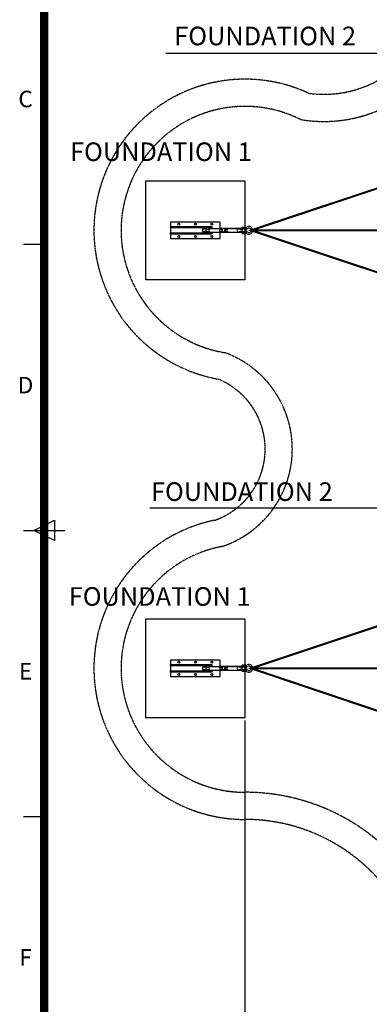
# Model space of a CAD drawing. Extents: x -212809 to 78471, y 0 to 94025.
# Drawn here: x 704 to 4936, y 9114 to 21029 of the extents above; entities that cross this region are included whole.
import ezdxf
from ezdxf.enums import TextEntityAlignment as Align

# ---------------------------------------------------------------- set-up
doc = ezdxf.new("R2010")
doc.units = 0
doc.header["$MEASUREMENT"] = 0
doc.linetypes.add('PHANTOM', pattern=[2.5, 1.25, -0.25, 0.25, -0.25, 0.25, -0.25])
doc.layers.get('0').update_dxf_attribs({"linetype": 'CONTINUOUS'})
doc.layers.get('DEFPOINTS').update_dxf_attribs({"linetype": 'CONTINUOUS'})
for name, color, linetype in [('DIM', 8, 'CONTINUOUS'), ('FRAME 050', 6, 'PHANTOM'), ('Sheet', 5, 'CONTINUOUS'), ('TEXT', 2, 'CONTINUOUS')]:
    doc.layers.add(name, color=color, linetype=linetype)
doc.styles.get("Standard").update_dxf_attribs({"font": 'TIMES.TTF'})
doc.styles.add('style1', font='ARIAL.TTF')
doc.dimstyles.get("Standard").update_dxf_attribs({"dimtxt": 0.18, "dimasz": 0.18, "dimexe": 0.18, "dimexo": 0.0625, "dimgap": 0.09, "dimtad": 0, "dimtih": 1, "dimtoh": 1, "dimdec": 4, "dimzin": 0, "dimdsep": 46, "dimtxsty": 'Standard', "dimcen": 0.09, "dimadec": 0, "dimazin": 0, "dimtfac": 1, "dimtdec": 4, "dimtofl": 0, "dimtmove": 0, "dimatfit": 3, "dimfxl": 1, "dimtolj": 1, "dimtzin": 0, "dimarcsym": 0})

# ---------------------------------------------------------------- blocks, each defined once
blk = doc.blocks.new('*D1')
at = {"layer": 'DEFPOINTS', "color": 0}
for p in [(16731, 17880), (3431, 12580), (3431, 6150)]:
    blk.add_point(p, dxfattribs=at)
at = {"layer": 'DIM', "color": 0, "lineweight": -2}
for p, q in [((16731, 17849), (16731, 6088)), ((3431, 12549), (3431, 6088)), ((16606, 6150), (3556, 6150))]:
    blk.add_line(p, q, dxfattribs=at)
at = {"layer": 'DIM', "color": 0}
for points in [[(3556, 6171), (3556, 6129), (3431, 6150)], [(16606, 6171), (16606, 6129), (16731, 6150)]]:
    blk.add_solid(points, dxfattribs=at)
at = {"layer": 'DIM', "insert": (10081, 6277), "char_height": 150, "attachment_point": 5, "style": 'style1'}
blk.add_mtext('\\A1;13300 [43\'-8"]', dxfattribs=at)
blk = doc.blocks.new('*D10')
at = {"layer": 'DEFPOINTS', "color": 0}
for p in [(11431, 12680), (3431, 12580), (11431, 6784)]:
    blk.add_point(p, dxfattribs=at)
at = {"layer": 'DIM', "color": 0, "lineweight": -2}
for p, q in [((11431, 12649), (11431, 6722)), ((3431, 12549), (3431, 6722)), ((3556, 6784), (11306, 6784))]:
    blk.add_line(p, q, dxfattribs=at)
at = {"layer": 'DIM', "color": 0}
for points in [[(3556, 6805), (3556, 6763), (3431, 6784)], [(11306, 6805), (11306, 6763), (11431, 6784)]]:
    blk.add_solid(points, dxfattribs=at)
at = {"layer": 'DIM', "insert": (7431, 6912), "char_height": 150, "attachment_point": 5, "style": 'style1'}
blk.add_mtext('\\A1;8000 [26\'-3 3/16"]', dxfattribs=at)
blk = doc.blocks.new('ISO A1 title block')
at = {"layer": 'Sheet', "color": 6}
for p, q in [((15, 366.25), (20, 366.25)), ((15, 297), (25, 297)), ((15, 227.75), (20, 227.75))]:
    blk.add_line(p, q, dxfattribs=at)
at = {"layer": 'Sheet'}
for p, q in [((17.5, 297), (22.5, 299.5)), ((22.5, 299.5), (22.5, 294.5)), ((22.5, 294.5), (17.5, 297))]:
    blk.add_line(p, q, dxfattribs=at)
at = {"layer": 'Sheet', "const_width": 2}
blk.add_lwpolyline([(820, 574), (20, 574), (20, 20), (820, 20)], close=True, dxfattribs=at)
at = {"layer": 'Sheet', "color": 6, "style": 'style1'}
for s, p in [('C', (15.5, 400.875)), ('D', (15.5, 331.625)), ('E', (15.5, 262.375)), ('F', (15.5, 193.125))]:
    blk.add_text(s, height=4, dxfattribs=at).set_placement(p, align=Align.MIDDLE)
at = {"layer": 'Sheet', "color": 7, "style": 'style1', "flags": 8}
for tag, p in [('FILENAME', (747, 43)), ('DATE', (772, 43)), ('SCALE', (802, 43)), ('EDITION', (787, 23)), ('SHEET', (802, 23))]:
    blk.add_attdef(tag, text='', height=2.5, dxfattribs=at).set_placement(p, align=Align.MIDDLE_LEFT)
at = {"layer": 'Sheet', "color": 6, "style": 'style1', "flags": 8}
blk.add_attdef('DRAWING_NUMBER', text='', height=3, dxfattribs=at).set_placement((755, 25), align=Align.MIDDLE)
blk = doc.blocks.new('sheet(2009)')
at = {"layer": 'Sheet'}
blk.add_blockref('ISO A1 title block', (0, 0), dxfattribs=at)

msp = doc.modelspace()

# ---------------------------------------------------------------- linework, layer by layer
for p, q in [((2964.2, 18494.2), (2988.3, 18494.2)), ((3009.2, 18502.7), (3145.8, 18502.8)), ((3163.2, 18501.2), (3158.2, 18501.2)), ((3214.2, 18501.2), (3175.1, 18501.1)), ((3214.2, 18501.2), (3226, 18501.1)), ((3234.1, 18502.9), (3354.7, 18502.9)), ((3234.2, 18502.7), (3354.7, 18502.7)), ((3399.7, 18494.2), (3375.7, 18494.2)), ((3425.2, 18516.8), (3440.8, 18518.1)), ((2964.2, 18466.2), (2988.2, 18466.2)), ((3009.1, 18457.7), (3145.7, 18457.8)), ((3202.3, 18459.4), (3175, 18459.4)), ((3214.1, 18459.4), (3225.9, 18459.4)), ((3234.1, 18457.7), (3354.7, 18457.7)), ((3234.2, 18457.9), (3354.7, 18457.9)), ((3399.7, 18466.2), (3375.7, 18466.2)), ((3425.1, 18444.1), (3440.6, 18442.7)), ((2964.2, 13194.2), (2988.3, 13194.2)), ((2964.2, 13166.2), (2988.2, 13166.2)), ((3009.1, 13157.7), (3145.7, 13157.8)), ((3009.2, 13202.7), (3145.8, 13202.8)), ((3163.2, 13201.2), (3158.2, 13201.2)), ((3202.3, 13159.4), (3175, 13159.4)), ((3214.2, 13201.2), (3175.1, 13201.1)), ((3214.1, 13159.4), (3225.9, 13159.4)), ((3214.2, 13201.2), (3226, 13201.1)), ((3234.1, 13202.9), (3354.7, 13202.9)), ((3234.1, 13157.7), (3354.7, 13157.7)), ((3234.2, 13202.7), (3354.7, 13202.7)), ((3234.2, 13157.9), (3354.7, 13157.9)), ((3399.7, 13194.2), (3375.7, 13194.2)), ((3399.7, 13166.2), (3375.7, 13166.2)), ((3425.1, 13144.1), (3440.6, 13142.7)), ((3425.2, 13216.8), (3440.8, 13218.1))]:
    msp.add_line(p, q)
at = {"color": 1}
msp.add_line((3505.6, 18480.3), (11681.2, 18480.3), dxfattribs=at)
for points in [[(3431.2, 17880.3), (2231.2, 17880.3), (2231.2, 19080.3), (3431.2, 19080.3)], [(3431.2, 12580.3), (2231.2, 12580.3), (2231.2, 13780.3), (3431.2, 13780.3)]]:
    msp.add_lwpolyline(points, close=True)
for points in [[(3131.2, 18502.8), (3131.2, 18580.3), (2531.2, 18580.3), (2531.2, 18380.3), (3131.2, 18380.3), (3131.2, 18457.8), (3394.8, 18457.8), (3394.8, 18450.4, 0.4142136), (3401.4, 18443.8), (3431.2, 18443.9), (3431.2, 17880.3), (2231.2, 17880.3), (2231.2, 19080.3), (3431.2, 19080.3), (3431.2, 18516.7), (3401.3, 18516.6, 0.4142136), (3394.7, 18510), (3394.7, 18502.8)], [(3448.7, 18471.2), (3448.7, 18489.2, 0.4142136), (3443.7, 18494.2), (3399.7, 18494.2, 0.4142136), (3394.7, 18489.2), (3394.7, 18471.2, 0.4142136), (3399.7, 18466.2), (3443.7, 18466.2, 0.4142136)], [(3131.2, 13202.8), (3131.2, 13280.3), (2531.2, 13280.3), (2531.2, 13080.3), (3131.2, 13080.3), (3131.2, 13157.8), (3394.8, 13157.8), (3394.8, 13150.4, 0.4142136), (3401.4, 13143.8), (3431.2, 13143.9), (3431.2, 12580.3), (2231.2, 12580.3), (2231.2, 13780.3), (3431.2, 13780.3), (3431.2, 13216.7), (3401.3, 13216.6, 0.4142136), (3394.7, 13210), (3394.7, 13202.8)], [(3448.7, 13171.2), (3448.7, 13189.2, 0.4142136), (3443.7, 13194.2), (3399.7, 13194.2, 0.4142136), (3394.7, 13189.2), (3394.7, 13171.2, 0.4142136), (3399.7, 13166.2), (3443.7, 13166.2, 0.4142136)]]:
    msp.add_lwpolyline(points, format="xyb", close=True)
for points, const_width in [([(5061.2, 17962.7), (3505.6, 18480.3), (5061.2, 18997.9)], 25), ([(11741.8, 18480.3), (3505.6, 18480.3)], 25), ([(3505.6, 18480.3), (11681.2, 18480.3)], 20), ([(5060.8, 12657.2), (3505.6, 13180.3), (5061.2, 13697.9)], 25), ([(3505.6, 13180.3), (11356.7, 13180.4)], 25), ([(11356.7, 13180.4), (3505.6, 13180.3)], 15)]:
    msp.add_lwpolyline(points, dxfattribs=dict(at, const_width=const_width))
for points in [[(3131.2, 18502.8), (3131.2, 18580.4), (2531.2, 18580.4), (2531.2, 18380.4), (3131.2, 18380.4), (3131.2, 18457.8)], [(3131.2, 13202.8), (3131.2, 13280.4), (2531.2, 13280.4), (2531.2, 13080.4), (3131.2, 13080.4), (3131.2, 13157.8)]]:
    msp.add_lwpolyline(points)
at = {"color": 7}
for points in [[(3031.2, 18525.4), (3031.2, 18510.4), (2531.2, 18510.4), (2531.2, 18525.4)], [(3031.2, 18450.4), (3031.2, 18435.4), (2531.2, 18435.4), (2531.2, 18450.4)], [(3031.2, 13225.4), (3031.2, 13210.4), (2531.2, 13210.4), (2531.2, 13225.4)], [(3031.2, 13150.4), (3031.2, 13135.4), (2531.2, 13135.4), (2531.2, 13150.4)]]:
    msp.add_lwpolyline(points, close=True, dxfattribs=at)
for points in [[(2964.2, 18494.2), (2920.2, 18494.3, 0.4142136), (2915.2, 18489.3), (2915.2, 18471.3, 0.4142136), (2920.2, 18466.3), (2964.2, 18466.2, 0)], [(3442.2, 18496.9), (3401.4, 18497, -0.4142136), (3394.8, 18503.6), (3394.8, 18510.2, -0.4142136), (3401.4, 18516.8), (3442.2, 18516.7)], [(3447.3, 18515.6, 0.2469236), (3444.4, 18510.1), (3444.4, 18503.5, 0.2469236), (3447.3, 18498)], [(3466.3, 18457.2, 1.6961405), (3466.4, 18503.5)], [(3442.1, 18443.9), (3401.3, 18444, -0.4142136), (3394.7, 18450.6), (3394.7, 18457.3, -0.4142136), (3401.3, 18463.9), (3442.1, 18463.8)], [(3447.3, 18462.6, 0.2469236), (3444.5, 18457.2), (3444.5, 18450.5, 0.2469236), (3447.4, 18445.1)], [(2964.2, 13194.2), (2920.2, 13194.3, 0.4142136), (2915.2, 13189.3), (2915.2, 13171.3, 0.4142136), (2920.2, 13166.3), (2964.2, 13166.2, 0)], [(3442.1, 13143.9), (3401.3, 13144, -0.4142136), (3394.7, 13150.6), (3394.7, 13157.3, -0.4142136), (3401.3, 13163.9), (3442.1, 13163.8)], [(3442.2, 13196.9), (3401.4, 13197, -0.4142136), (3394.8, 13203.6), (3394.8, 13210.2, -0.4142136), (3401.4, 13216.8), (3442.2, 13216.7)], [(3447.3, 13215.6, 0.2469236), (3444.4, 13210.1), (3444.4, 13203.5, 0.2469236), (3447.3, 13198)], [(3447.3, 13162.6, 0.2469236), (3444.5, 13157.2), (3444.5, 13150.5, 0.2469236), (3447.4, 13145.1)], [(3466.3, 13157.2, 1.6961405), (3466.4, 13203.5)]]:
    msp.add_lwpolyline(points, format="xyb")
for centre in [(2631.2, 18555.4), (2831.2, 18555.4), (3031.2, 18555.4), (2631.2, 18405.4), (2831.2, 18405.4), (3031.2, 18405.4), (2631.2, 13255.4), (2831.2, 13255.4), (3031.2, 13255.4), (2631.2, 13105.4), (2831.2, 13105.4), (3031.2, 13105.4)]:
    msp.add_circle(centre, 11, dxfattribs=at)
for centre, radius, start, end in [((2973.6, 18480.2), 16.9, 123.73922, 236.06416), ((2988.3, 18509.2), 15, 269.90169, 314.12173), ((3016.6, 18480.1), 22.5, 131.46704, 228.33634), ((3009.2, 18487.7), 15, 90.05838, 134.27842), ((3145.7, 18480.3), 22.5, 113.96156, 245.84182), ((3163.2, 18480.3), 20.9, 73.49079, 286.31259), ((3145.7, 18480.3), 22.5, 75.16455, 89.90169), ((3158.3, 18527.6), 26.5, 255.16455, 269.90169), ((3175, 18480.2), 20.9, 89.90169, 269.90169), ((3202.4, 18480.3), 20.9, 114.21293, 245.59045), ((3214.2, 18480.3), 20.9, 89.90169, 269.90169), ((3234.3, 18480.2), 22.5, 89.82694, 269.90169), ((3359.6, 18480.2), 22.5, 131.46704, 228.33634), ((3354.7, 18487.7), 15, 45.77996, 90), ((3375.7, 18509.2), 15, 225.77996, 270), ((3440.8, 18549.9), 31.8, 269.90169, 298.85671), ((3440.1, 18551.7), 54.9, 272.15364, 298.60207), ((3479.1, 18480.4), 47.6, 240.94667, 118.85671), ((2988.2, 18451.2), 15, 45.68165, 89.90169), ((3009.5, 18473.5), 15.9, 226.96544, 268.30452), ((3145.7, 18480.3), 22.5, 269.90169, 284.63883), ((3158.1, 18432.9), 26.5, 89.90169, 104.63883), ((3202.4, 18480.3), 20.9, 269.90169, 286.31259), ((3354.7, 18472.7), 15, 270, 314.22004), ((3375.7, 18451.2), 15, 90, 134.22004), ((3440.6, 18410.9), 31.8, 60.94667, 89.90169), ((3441.3, 18413.1), 50.7, 60.47629, 89.08067), ((3479.1, 13180.4), 47.6, 240.94667, 118.85671), ((2973.6, 13180.2), 16.9, 123.73922, 236.06416), ((2988.2, 13151.2), 15, 45.68165, 89.90169), ((2988.3, 13209.2), 15, 269.90169, 314.12173), ((3016.6, 13180.1), 22.5, 131.46704, 228.33634), ((3009.5, 13173.5), 15.9, 226.96544, 268.30452), ((3009.2, 13187.7), 15, 90.05838, 134.27842), ((3145.7, 13180.3), 22.5, 113.96156, 245.84182), ((3163.2, 13180.3), 20.9, 73.49079, 286.31259), ((3145.7, 13180.3), 22.5, 269.90169, 284.63883), ((3145.7, 13180.3), 22.5, 75.16455, 89.90169), ((3158.1, 13132.9), 26.5, 89.90169, 104.63883), ((3158.3, 13227.6), 26.5, 255.16455, 269.90169), ((3175, 13180.2), 20.9, 89.90169, 269.90169), ((3202.4, 13180.3), 20.9, 114.21293, 245.59045), ((3214.2, 13180.3), 20.9, 89.90169, 269.90169), ((3202.4, 13180.3), 20.9, 269.90169, 286.31259), ((3234.3, 13180.2), 22.5, 89.82694, 269.90169), ((3359.6, 13180.2), 22.5, 131.46704, 228.33634), ((3354.7, 13187.7), 15, 45.77996, 90), ((3354.7, 13172.7), 15, 270, 314.22004), ((3375.7, 13209.2), 15, 225.77996, 270), ((3375.7, 13151.2), 15, 90, 134.22004), ((3440.6, 13110.9), 31.8, 60.94667, 89.90169), ((3440.8, 13249.9), 31.8, 269.90169, 298.85671), ((3441.3, 13113.1), 50.7, 60.47629, 89.08067), ((3440.1, 13251.7), 54.9, 272.15364, 298.60207)]:
    msp.add_arc(centre, radius, start, end)
at = {"layer": 'FRAME 050'}
for points in [[(5603.4, 9241.7, 1.0169219), (9260, 9180.3, -0.4112391), (11449.6, 11351.4, 0.2301055), (12880.4, 12064.6), (13846.9, 13031.2, 0.232749), (14560.1, 14480.3, -0.4061952), (16781.5, 16652.2, 0.9622905), (16821.4, 20306.9, -0.3998326), (14560, 22480.3, 1), (10902.4, 22480.3, -0.9939321), (9260, 22480.3, 1.169405), (5690.5, 21919.4, -0.5516643), (4201.4, 20139, 1.1346518), (3098.8, 16682, -0.6942047), (3065.1, 14972.1, 0.9039807), (3431.2, 11351.5, -0.4053271)], [(5932.4, 9240.2, 1.0206383), (8931.2, 9181.7, -0.4112408), (11447.7, 11680.2, 0.2334162), (12632, 12281.3), (13630.2, 13279.5, 0.2369708), (14231.3, 14484.1, -0.4061941), (16776.2, 16981, 0.9589309), (16811.9, 19978.1, -0.3998326), (14231.2, 22473.6, 1.0025292), (11231.2, 22479.4, -0.9949123), (8931.2, 22479.4, 1.1697474), (6003.5, 22020.3, -0.5622448), (4103.2, 19821.4, 1.1627424), (3186.1, 17000.5, -0.7126299), (3150.1, 14653.7, 0.9099199), (3431.2, 11680.3, -0.4066414)]]:
    msp.add_lwpolyline(points, format="xyb", close=True, dxfattribs=at)

# ---------------------------------------------------------------- block references
at = {"color": 1, "xscale": 50, "yscale": 50, "zscale": 50}
msp.add_blockref('sheet(2009)', (0, 0), dxfattribs=at)

# ---------------------------------------------------------------- texts
at = {"layer": 'TEXT', "color": 252, "style": 'style1'}
for s, p in [('FOUNDATION 2', (2575.1, 20719.6)), ('FOUNDATION 1', (1313.2, 19319.1)), ('FOUNDATION 2', (2293.1, 15205.9)), ('FOUNDATION 1', (1298, 13937.1))]:
    msp.add_text(s, height=225, dxfattribs=at).set_placement(p)

# ---------------------------------------------------------------- dimensions: what is measured, and where the dimension line sits
at = {"layer": 'DIM'}
for base, p1, p2, picture, middle in [((3431.2, 6150), (16731.2, 17880.3), (3431.2, 12580.3), '*D1', (10081.2, 6277.4)), ((11431.2, 6784.1), (3431.2, 12580.3), (11431.2, 12680.3), '*D10', (7431.2, 6912.4))]:
    dim = msp.add_linear_dim(base=base, p1=p1, p2=p2, dimstyle='Standard', override={"dimscale": 50, "dimtxt": 3, "dimasz": 2.5, "dimexe": 1.25, "dimexo": 0.625, "dimgap": 0.625, "dimtad": 1, "dimtih": 0, "dimtoh": 0, "dimdec": 0, "dimzin": 8, "dimtxsty": 'style1', "dimcen": 2.5, "dimclrt": 256, "dimtdec": 0, "dimtix": 1, "dimtofl": 1, "dimtmove": 1}, dxfattribs=at)
    dim.commit()
    dim.dimension.update_dxf_attribs({"geometry": picture, "text_midpoint": middle})

# ---------------------------------------------------------------- leaders
for points in [[(7297.3, 18676.8), (5307.6, 20618.4), (2472.6, 20618.4)], [(7377.3, 13436.1), (5041.3, 15117.8), (2278.2, 15117.8)]]:
    msp.add_leader(points, dimstyle='Standard', override={"dimscale": 50, "dimtxt": 3, "dimasz": 2.5, "dimexe": 1.25, "dimexo": 0.625, "dimgap": 0.625, "dimtad": 1, "dimtih": 0, "dimtoh": 0, "dimdec": 0, "dimzin": 8, "dimtxsty": 'style1', "dimcen": 2.5, "dimclrt": 2, "dimtdec": 0, "dimtix": 1, "dimtofl": 1, "dimtmove": 1}, dxfattribs=at)

doc.saveas('drawing.dxf')
